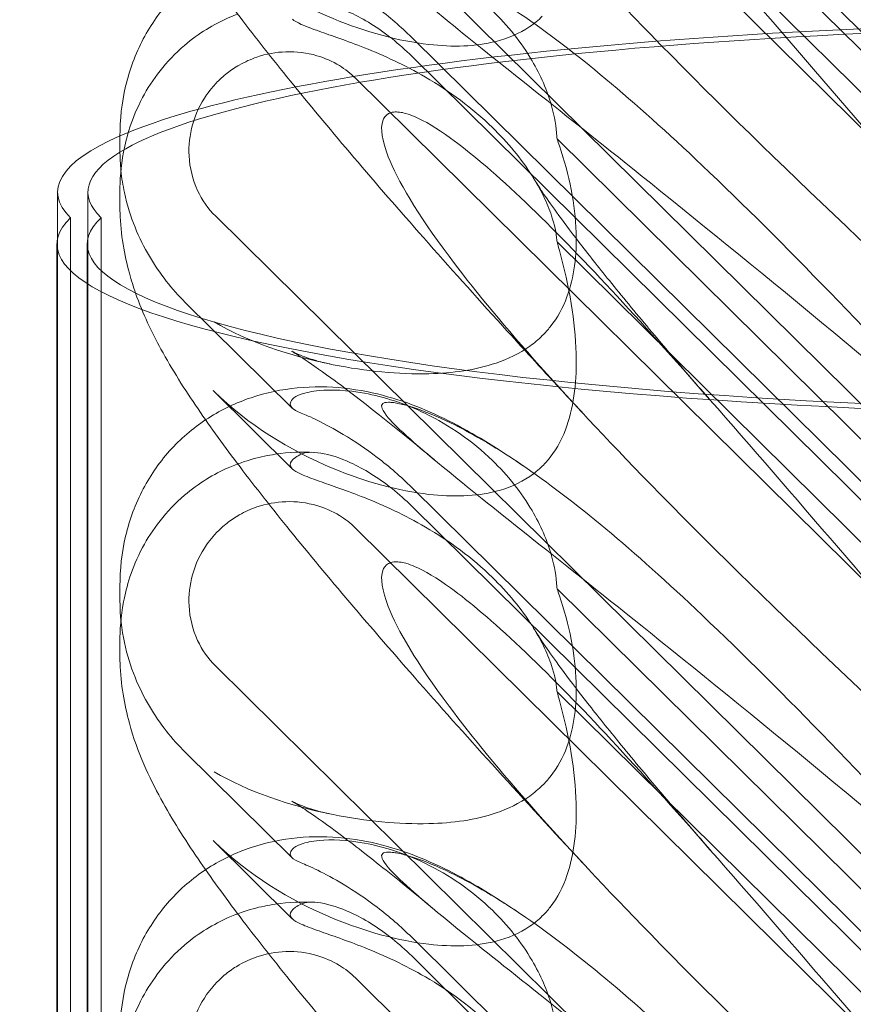
# Model space of a CAD drawing. Units: millimetres. Extents: x -6432 to 3479, y -3914 to 3608.
# Drawn here: x -1657 to -1602, y -568 to -503 of the extents above; entities that cross this region are included whole.
import ezdxf

# ---------------------------------------------------------------- set-up
doc = ezdxf.new("R2010")
doc.units = ezdxf.units.MM

# ---------------------------------------------------------------- blocks, each defined once
blk = doc.blocks.new('A$C8beed461')
at = {"color": 0, "linetype": 'Continuous', "lineweight": 0}
for p, q in [((-13939.609, 4298.668), (-13890.739, 4250.375)), ((-13939.609, 4297.439), (-13890.739, 4249.146)), ((-13943.317, 4295.993), (-13888.868, 4242.186)), ((-13884.257, 4219.433), (-13952.524, 4286.895)), ((-13902.822, 4258.308), (-13930.036, 4285.202)), ((-13939.609, 4269.022), (-13890.739, 4220.728)), ((-13939.609, 4267.793), (-13890.739, 4219.499)), ((-13943.317, 4266.347), (-13888.868, 4212.539)), ((-13958.831, 4262.518), (-13958.831, 4261.59)), ((-13902.822, 4235.446), (-13930.036, 4262.34)), ((-13962.936, 4255.798), (-13962.936, 4258.841)), ((-13960.936, 4160.02), (-13960.936, 4258.841)), ((-13958.831, 4258.853), (-13958.831, 4257.925)), ((-13962.097, 4158.33), (-13962.097, 4257.151)), ((-13960.073, 4253.671), (-13960.073, 4257.15)), ((-13884.257, 4189.787), (-13952.524, 4257.248)), ((-13962.936, 4160.02), (-13962.936, 4255.798)), ((-13962.979, 4156.59), (-13962.979, 4255.411)), ((-13960.979, 4156.59), (-13960.979, 4255.411)), ((-13902.822, 4228.662), (-13930.036, 4255.555)), ((-13960.073, 4158.329), (-13960.073, 4253.671)), ((-13947.477, 4244.608), (-13954.523, 4251.571)), ((-13952.695, 4245.758), (-13947.477, 4240.602)), ((-13939.609, 4239.375), (-13890.739, 4191.082)), ((-13939.609, 4238.146), (-13890.739, 4189.853)), ((-13943.317, 4236.7), (-13888.868, 4182.893)), ((-13958.831, 4232.872), (-13958.831, 4231.944)), ((-13902.822, 4205.8), (-13930.036, 4232.694)), ((-13958.831, 4229.207), (-13958.831, 4228.279)), ((-13884.257, 4160.141), (-13952.524, 4227.602)), ((-13902.822, 4199.015), (-13930.036, 4225.909)), ((-13947.477, 4214.962), (-13954.523, 4221.925)), ((-13952.695, 4216.112), (-13947.477, 4210.955)), ((-13939.609, 4209.729), (-13890.739, 4161.436)), ((-13939.609, 4208.5), (-13890.739, 4160.207)), ((-13943.317, 4207.054), (-13888.868, 4153.247))]:
    blk.add_line(p, q, dxfattribs=at)
at = {"color": 0, "linetype": 'Continuous', "lineweight": 0, "extrusion": (0, 0, -1)}
for centre, major_axis, ratio, start_param, end_param in [((-13889.813, 4258.841), (-73.123, 0), 0.153097, 0.33666, 1.578624), ((-13889.813, 4258.841), (-71.123, 0), 0.153097, 0.243923, 1.578369), ((-13889.813, 4258.841), (-73.123, 0), 0.153097, -0.151617, 0.33666), ((-13889.813, 4258.841), (-71.123, 0), 0.153097, -0.155962, 0.243923), ((-13889.335, 4255.411), (-73.645, 0), 0.153097, -1.579018, 0.15494), ((-13889.335, 4255.411), (-71.645, 0), 0.153097, -1.578341, 0.159254), ((-13944.647, 4256.56), (-8.737, 14.245), 0.784388, -1.879812, -1.874613), ((-13944.647, 4226.913), (-8.737, 14.245), 0.784388, -1.879812, -1.874613)]:
    blk.add_ellipse(centre, major_axis=major_axis, ratio=ratio, start_param=start_param, end_param=end_param, dxfattribs=at)
at = {"color": 0, "linetype": 'Continuous', "lineweight": 0}
for points, knots in [([(-13898.195, 4267.75), (-13907.627, 4275.86), (-13916.486, 4283.14), (-13929.686, 4293.741), (-13934.124, 4297.214), (-13939.275, 4301.431), (-13940.543, 4302.554), (-13941.576, 4303.756), (-13941.685, 4304.054), (-13941.456, 4304.241), (-13941.345, 4304.282), (-13941.043, 4304.283), (-13940.928, 4304.275), (-13940.674, 4304.24), (-13940.552, 4304.218), (-13940.282, 4304.159), (-13940.143, 4304.124), (-13939.804, 4304.03), (-13939.605, 4303.968), (-13938.755, 4303.684), (-13937.966, 4303.365), (-13935.794, 4302.312), (-13934.267, 4301.45), (-13928.852, 4297.78), (-13925.039, 4294.57), (-13915.047, 4285.101), (-13909.231, 4279.01), (-13903.075, 4272.315)], [0, 0, 0, 0, 3.809464, 3.809464, 6.793872, 6.793872, 8.891779, 8.891779, 10.345777, 10.345777, 10.858696, 10.858696, 11.082023, 11.082023, 11.254541, 11.254541, 11.428064, 11.428064, 11.676888, 11.676888, 12.567912, 12.567912, 13.801165, 13.801165, 16.215927, 16.215927, 19.082552, 19.082552, 19.082552, 19.082552]), ([(-13928.381, 4273.959), (-13932.031, 4277.888), (-13934.959, 4281.323), (-13939.275, 4287.101), (-13940.543, 4289.262), (-13941.576, 4291.897), (-13941.685, 4292.695), (-13941.456, 4293.36), (-13941.345, 4293.542), (-13941.043, 4293.704), (-13940.928, 4293.742), (-13940.674, 4293.77), (-13940.552, 4293.769), (-13940.282, 4293.737), (-13940.143, 4293.708), (-13939.804, 4293.614), (-13939.605, 4293.539), (-13938.755, 4293.176), (-13937.966, 4292.703), (-13935.794, 4291.136), (-13934.267, 4289.85), (-13928.852, 4284.726), (-13925.039, 4280.565), (-13915.047, 4269.219), (-13909.231, 4262.369), (-13903.075, 4255.228)], [4.634078, 4.634078, 4.634078, 4.634078, 6.793872, 6.793872, 8.891779, 8.891779, 10.345777, 10.345777, 10.858696, 10.858696, 11.082023, 11.082023, 11.254541, 11.254541, 11.428064, 11.428064, 11.676888, 11.676888, 12.567912, 12.567912, 13.801165, 13.801165, 16.215927, 16.215927, 19.082552, 19.082552, 19.082552, 19.082552]), ([(-13930.326, 4246.415), (-13931.558, 4247.752), (-13932.774, 4249.082), (-13935.739, 4252.354), (-13937.468, 4254.287), (-13940.712, 4257.973), (-13942.238, 4259.735), (-13945.067, 4263.067), (-13946.381, 4264.646), (-13948.791, 4267.62), (-13949.897, 4269.024), (-13951.921, 4271.692), (-13952.843, 4272.96), (-13954.579, 4275.506), (-13955.385, 4276.773), (-13956.908, 4279.571), (-13957.665, 4281.16), (-13958.542, 4284.343), (-13958.782, 4285.7), (-13958.829, 4287.268), (-13958.831, 4287.419), (-13958.831, 4287.572)], [2.985602, 2.985602, 2.985602, 2.985602, 8.700412, 8.700412, 17.185778, 17.185778, 25.238913, 25.238913, 32.876423, 32.876423, 40.184787, 40.184787, 47.372228, 47.372228, 55.007804, 55.007804, 62.973734, 62.973734, 67.799582, 67.799582, 68.313339, 68.313339, 68.313339, 68.313339]), ([(-13931.006, 4270.429), (-13931.261, 4270.177), (-13931.538, 4269.949), (-13932.517, 4269.28), (-13933.272, 4268.969), (-13935.401, 4268.423), (-13936.918, 4268.389), (-13940.459, 4268.793), (-13942.636, 4269.381), (-13947.658, 4271.465), (-13950.411, 4273.166), (-13952.634, 4275.345)], [-3.37925, -3.37925, -3.37925, -3.37925, -3.203286, -3.203286, -2.799338, -2.799338, -2.097182, -2.097182, -1.201263, -1.201263, 0, 0, 0, 0]), ([(-13930.036, 4262.34), (-13930.039, 4262.392), (-13930.042, 4262.445), (-13930.091, 4263.139), (-13930.203, 4263.816), (-13930.68, 4265.529), (-13931.12, 4266.541), (-13932.391, 4268.704), (-13933.293, 4269.827), (-13935.614, 4272.076), (-13937.138, 4273.127), (-13940.064, 4274.553), (-13941.446, 4274.994), (-13943.878, 4275.441), (-13944.9, 4275.478), (-13946.189, 4275.357), (-13946.582, 4275.275), (-13947.157, 4275.071), (-13947.352, 4274.956), (-13947.465, 4274.83)], [0.906726, 0.906726, 0.906726, 0.906726, 0.930119, 0.930119, 1.210558, 1.210558, 1.61174, 1.61174, 2.116237, 2.116237, 2.776149, 2.776149, 3.352719, 3.352719, 3.873466, 3.873466, 4.178759, 4.178759, 4.456226, 4.456226, 4.456226, 4.456226]), ([(-13898.195, 4238.104), (-13907.627, 4246.214), (-13916.486, 4253.494), (-13929.686, 4264.095), (-13934.124, 4267.567), (-13939.275, 4271.785), (-13940.543, 4272.908), (-13941.576, 4274.11), (-13941.685, 4274.407), (-13941.456, 4274.594), (-13941.345, 4274.636), (-13941.043, 4274.637), (-13940.928, 4274.629), (-13940.674, 4274.593), (-13940.552, 4274.571), (-13940.282, 4274.512), (-13940.143, 4274.477), (-13939.804, 4274.384), (-13939.605, 4274.322), (-13938.755, 4274.038), (-13937.966, 4273.719), (-13935.794, 4272.666), (-13934.267, 4271.804), (-13928.852, 4268.133), (-13925.039, 4264.924), (-13915.047, 4255.454), (-13909.231, 4249.363), (-13903.075, 4242.668)], [0, 0, 0, 0, 3.809464, 3.809464, 6.793872, 6.793872, 8.891779, 8.891779, 10.345777, 10.345777, 10.858696, 10.858696, 11.082023, 11.082023, 11.254541, 11.254541, 11.428064, 11.428064, 11.676888, 11.676888, 12.567912, 12.567912, 13.801165, 13.801165, 16.215927, 16.215927, 19.082552, 19.082552, 19.082552, 19.082552]), ([(-13939.609, 4269.022), (-13940.323, 4269.727), (-13941.09, 4270.395), (-13942.627, 4271.569), (-13943.391, 4272.081), (-13944.731, 4272.885), (-13945.311, 4273.195), (-13946.263, 4273.663), (-13946.634, 4273.824), (-13946.882, 4273.921)], [0, 0, 0, 0, 0.299802, 0.299802, 0.582603, 0.582603, 0.821618, 0.821618, 1.043294, 1.043294, 1.043294, 1.043294]), ([(-13898.195, 4244.788), (-13907.627, 4253.29), (-13916.486, 4261.649), (-13925.49, 4270.886), (-13926.988, 4272.459), (-13928.381, 4273.959)], [0, 0, 0, 0, 3.809464, 3.809464, 4.634078, 4.634078, 4.634078, 4.634078]), ([(-13958.831, 4262.518), (-13958.831, 4263.6), (-13958.713, 4264.722), (-13958.202, 4266.888), (-13957.813, 4267.948), (-13956.788, 4269.887), (-13956.156, 4270.786), (-13954.757, 4272.296), (-13954.001, 4272.937), (-13953.189, 4273.476)], [0, 0, 0, 0, 3.651169, 3.651169, 7.209515, 7.209515, 10.636992, 10.636992, 13.732078, 13.732078, 13.732078, 13.732078]), ([(-13946.882, 4271.217), (-13946.744, 4271.281), (-13946.569, 4271.32), (-13946.137, 4271.347), (-13945.88, 4271.33), (-13945.016, 4271.19), (-13944.338, 4270.973), (-13942.776, 4270.259), (-13941.835, 4269.691), (-13940.445, 4268.579), (-13940.018, 4268.197), (-13939.609, 4267.793)], [0, 0, 0, 0, 0.140887, 0.140887, 0.290425, 0.290425, 0.598264, 0.598264, 0.97329, 0.97329, 1.147118, 1.147118, 1.147118, 1.147118]), ([(-13958.831, 4258.853), (-13958.831, 4259.626), (-13958.78, 4260.47), (-13958.397, 4262.488), (-13958.086, 4263.662), (-13956.737, 4266.199), (-13955.787, 4267.482), (-13953.647, 4269.308), (-13952.626, 4269.909), (-13951.48, 4270.412), (-13951.274, 4270.496), (-13951.071, 4270.572)], [0.611865, 0.611865, 0.611865, 0.611865, 0.6953476, 0.6953476, 0.7788303, 0.7788303, 0.8453363, 0.8453363, 0.8971812, 0.8971812, 0.9088785, 0.9088785, 0.9088785, 0.9088785]), ([(-13930.036, 4255.555), (-13930.039, 4255.594), (-13930.042, 4255.633), (-13930.091, 4256.15), (-13930.203, 4256.691), (-13930.68, 4258.129), (-13931.12, 4259.033), (-13932.391, 4261.031), (-13933.293, 4262.118), (-13935.614, 4264.374), (-13937.138, 4265.497), (-13940.064, 4267.206), (-13941.446, 4267.84), (-13943.878, 4268.808), (-13944.9, 4269.151), (-13946.189, 4269.609), (-13946.582, 4269.756), (-13947.157, 4270.016), (-13947.352, 4270.13), (-13947.465, 4270.237)], [0.906726, 0.906726, 0.906726, 0.906726, 0.930119, 0.930119, 1.210558, 1.210558, 1.61174, 1.61174, 2.116237, 2.116237, 2.776149, 2.776149, 3.352719, 3.352719, 3.873466, 3.873466, 4.178759, 4.178759, 4.456226, 4.456226, 4.456226, 4.456226]), ([(-13952.524, 4257.248), (-13953.019, 4257.737), (-13953.419, 4258.313), (-13954.044, 4259.658), (-13954.234, 4260.432), (-13954.313, 4261.91), (-13954.236, 4262.604), (-13953.853, 4263.977), (-13953.538, 4264.645), (-13952.988, 4265.435), (-13952.848, 4265.615), (-13952.607, 4265.894), (-13952.513, 4265.997), (-13952.326, 4266.187), (-13952.234, 4266.275), (-13952.019, 4266.47), (-13951.893, 4266.576), (-13951.512, 4266.874), (-13951.246, 4267.052), (-13950.6, 4267.421), (-13950.212, 4267.597), (-13949.193, 4267.943), (-13948.548, 4268.061), (-13947.208, 4268.106), (-13946.518, 4268.021), (-13945.337, 4267.675), (-13944.838, 4267.455), (-13943.992, 4266.939), (-13943.636, 4266.662), (-13943.317, 4266.347)], [0, 0, 0, 0, 0.209992, 0.209992, 0.448716, 0.448716, 0.658449, 0.658449, 0.879962, 0.879962, 0.948673, 0.948673, 0.990779, 0.990779, 1.028949, 1.028949, 1.078262, 1.078262, 1.174248, 1.174248, 1.301625, 1.301625, 1.496582, 1.496582, 1.702933, 1.702933, 1.865579, 1.865579, 2.000792, 2.000792, 2.000792, 2.000792]), ([(-13898.195, 4215.141), (-13907.627, 4223.643), (-13916.486, 4232.003), (-13929.686, 4245.545), (-13934.124, 4250.558), (-13939.275, 4257.454), (-13940.543, 4259.616), (-13941.576, 4262.251), (-13941.685, 4263.049), (-13941.456, 4263.714), (-13941.345, 4263.896), (-13941.043, 4264.057), (-13940.928, 4264.095), (-13940.674, 4264.124), (-13940.552, 4264.122), (-13940.282, 4264.091), (-13940.143, 4264.061), (-13939.804, 4263.967), (-13939.605, 4263.893), (-13938.755, 4263.529), (-13937.966, 4263.057), (-13935.794, 4261.49), (-13934.267, 4260.204), (-13928.852, 4255.079), (-13925.039, 4250.919), (-13915.047, 4239.572), (-13909.231, 4232.723), (-13903.075, 4225.581)], [0, 0, 0, 0, 3.809464, 3.809464, 6.793872, 6.793872, 8.891779, 8.891779, 10.345777, 10.345777, 10.858696, 10.858696, 11.082023, 11.082023, 11.254541, 11.254541, 11.428064, 11.428064, 11.676888, 11.676888, 12.567912, 12.567912, 13.801165, 13.801165, 16.215927, 16.215927, 19.082552, 19.082552, 19.082552, 19.082552]), ([(-13930.036, 4262.34), (-13929.981, 4262.189), (-13929.927, 4262.037), (-13929.226, 4259.983), (-13928.84, 4258.009), (-13928.731, 4254.699), (-13928.895, 4253.233), (-13929.643, 4251.236), (-13929.999, 4250.57), (-13930.647, 4249.758), (-13930.821, 4249.565), (-13931.006, 4249.382)], [-5.568653, -5.568653, -5.568653, -5.568653, -5.49759, -5.49759, -4.610046, -4.610046, -3.887731, -3.887731, -3.506744, -3.506744, -3.37925, -3.37925, -3.37925, -3.37925]), ([(-13954.523, 4251.571), (-13954.959, 4252.003), (-13955.378, 4252.469), (-13956.172, 4253.478), (-13956.547, 4254.02), (-13957.24, 4255.198), (-13957.559, 4255.832), (-13958.116, 4257.215), (-13958.358, 4257.972), (-13958.634, 4259.267), (-13958.713, 4259.749), (-13958.765, 4260.26)], [0.1041611, 0.1041611, 0.1041611, 0.1041611, 0.2055172, 0.2055172, 0.3068733, 0.3068733, 0.4082295, 0.4082295, 0.5095856, 0.5095856, 0.5651233, 0.5651233, 0.5651233, 0.5651233]), ([(-13931.485, 4259.597), (-13931.388, 4259.437), (-13931.218, 4259.167), (-13930.749, 4258.466), (-13930.437, 4258.019), (-13929.655, 4256.939), (-13929.164, 4256.282), (-13928.006, 4254.778), (-13927.321, 4253.912), (-13925.769, 4251.991), (-13924.887, 4250.921), (-13922.935, 4248.598), (-13921.853, 4247.332), (-13920.315, 4245.558), (-13919.895, 4245.077), (-13919.47, 4244.591)], [0, 0, 0, 0, 3.470261, 3.470261, 7.234032, 7.234032, 11.623754, 11.623754, 16.594102, 16.594102, 22.121517, 22.121517, 28.1895, 28.1895, 30.421523, 30.421523, 30.421523, 30.421523]), ([(-13957.801, 4252.18), (-13957.947, 4252.599), (-13958.085, 4253.037), (-13958.542, 4254.696), (-13958.782, 4256.053), (-13958.829, 4257.621), (-13958.831, 4257.773), (-13958.831, 4257.925)], [61.13044, 61.13044, 61.13044, 61.13044, 62.973734, 62.973734, 67.799582, 67.799582, 68.313339, 68.313339, 68.313339, 68.313339]), ([(-13930.036, 4255.555), (-13929.981, 4255.367), (-13929.927, 4255.178), (-13929.226, 4252.634), (-13928.84, 4250.296), (-13928.731, 4246.494), (-13928.895, 4244.858), (-13929.643, 4242.699), (-13929.999, 4241.994), (-13930.647, 4241.161), (-13930.821, 4240.965), (-13931.006, 4240.783)], [-5.568653, -5.568653, -5.568653, -5.568653, -5.49759, -5.49759, -4.610046, -4.610046, -3.887731, -3.887731, -3.506744, -3.506744, -3.37925, -3.37925, -3.37925, -3.37925]), ([(-13928.381, 4214.666), (-13930.282, 4216.713), (-13932.15, 4218.747), (-13935.739, 4222.708), (-13937.468, 4224.641), (-13940.712, 4228.326), (-13942.238, 4230.089), (-13945.067, 4233.42), (-13946.381, 4235), (-13948.791, 4237.974), (-13949.897, 4239.378), (-13951.921, 4242.046), (-13952.843, 4243.313), (-13954.579, 4245.859), (-13955.385, 4247.127), (-13956.728, 4249.594), (-13957.314, 4250.786), (-13957.801, 4252.18)], [0, 0, 0, 0, 8.700412, 8.700412, 17.185778, 17.185778, 25.238913, 25.238913, 32.876423, 32.876423, 40.184787, 40.184787, 47.372228, 47.372228, 55.007804, 55.007804, 61.13044, 61.13044, 61.13044, 61.13044]), ([(-13931.006, 4249.382), (-13931.261, 4249.13), (-13931.538, 4248.898), (-13932.517, 4248.196), (-13933.272, 4247.836), (-13935.401, 4247.112), (-13936.918, 4246.906), (-13940.459, 4246.816), (-13942.636, 4247.034), (-13947.658, 4248.042), (-13950.411, 4248.977), (-13952.634, 4250.291)], [-3.37925, -3.37925, -3.37925, -3.37925, -3.203286, -3.203286, -2.799338, -2.799338, -2.097182, -2.097182, -1.201263, -1.201263, 0, 0, 0, 0]), ([(-13938.106, 4241.188), (-13939.377, 4242.248), (-13940.593, 4243.24), (-13942.791, 4244.984), (-13943.787, 4245.751), (-13945.431, 4246.967), (-13946.113, 4247.447), (-13947.065, 4248.082), (-13947.39, 4248.277), (-13947.502, 4248.34), (-13947.511, 4248.345), (-13947.511, 4248.345), (-13947.407, 4248.287), (-13946.901, 4248.067), (-13946.481, 4247.9), (-13945.644, 4247.657), (-13945.339, 4247.58), (-13945.008, 4247.511)], [0, 0, 0, 0, 6.829616, 6.829616, 13.307721, 13.307721, 19.028201, 19.028201, 23.867371, 23.867371, 24.76727, 24.76727, 27.726315, 27.726315, 30.708567, 30.708567, 32.134519, 32.134519, 32.134519, 32.134519]), ([(-13958.831, 4232.872), (-13958.831, 4233.954), (-13958.713, 4235.075), (-13958.202, 4237.241), (-13957.813, 4238.301), (-13956.788, 4240.241), (-13956.156, 4241.139), (-13954.706, 4242.704), (-13953.886, 4243.388), (-13952.123, 4244.512), (-13951.169, 4244.962), (-13949.196, 4245.625), (-13948.163, 4245.837), (-13946.094, 4246.038), (-13945.048, 4246.021), (-13943.042, 4245.807), (-13942.076, 4245.606), (-13940.286, 4245.101), (-13939.459, 4244.796), (-13937.851, 4244.113), (-13937.082, 4243.729), (-13935.363, 4242.796), (-13934.438, 4242.233), (-13933.099, 4241.363), (-13932.686, 4241.088), (-13932.271, 4240.804)], [0, 0, 0, 0, 3.651169, 3.651169, 7.209515, 7.209515, 10.636992, 10.636992, 13.967698, 13.967698, 17.282557, 17.282557, 20.663367, 20.663367, 24.161791, 24.161791, 27.764959, 27.764959, 31.484312, 31.484312, 35.674386, 35.674386, 41.326658, 41.326658, 43.844517, 43.844517, 43.844517, 43.844517]), ([(-13931.006, 4240.783), (-13931.261, 4240.53), (-13931.538, 4240.303), (-13932.517, 4239.634), (-13933.272, 4239.323), (-13935.401, 4238.777), (-13936.918, 4238.742), (-13940.459, 4239.147), (-13942.636, 4239.734), (-13947.658, 4241.819), (-13950.411, 4243.52), (-13952.634, 4245.698)], [-3.37925, -3.37925, -3.37925, -3.37925, -3.203286, -3.203286, -2.799338, -2.799338, -2.097182, -2.097182, -1.201263, -1.201263, 0, 0, 0, 0]), ([(-13930.036, 4232.694), (-13930.039, 4232.746), (-13930.042, 4232.799), (-13930.091, 4233.493), (-13930.203, 4234.17), (-13930.68, 4235.883), (-13931.12, 4236.895), (-13932.391, 4239.057), (-13933.293, 4240.181), (-13935.614, 4242.43), (-13937.138, 4243.481), (-13940.064, 4244.907), (-13941.446, 4245.348), (-13943.878, 4245.794), (-13944.9, 4245.832), (-13946.189, 4245.711), (-13946.582, 4245.628), (-13947.157, 4245.425), (-13947.352, 4245.31), (-13947.465, 4245.184)], [0.906726, 0.906726, 0.906726, 0.906726, 0.930119, 0.930119, 1.210558, 1.210558, 1.61174, 1.61174, 2.116237, 2.116237, 2.776149, 2.776149, 3.352719, 3.352719, 3.873466, 3.873466, 4.178759, 4.178759, 4.456226, 4.456226, 4.456226, 4.456226]), ([(-13947.465, 4245.184), (-13947.561, 4245.078), (-13947.607, 4244.975), (-13947.607, 4244.728), (-13947.495, 4244.586), (-13947.159, 4244.392), (-13947.032, 4244.333), (-13946.882, 4244.275)], [1.549696, 1.549696, 1.549696, 1.549696, 1.7391499, 1.7391499, 2.0331339, 2.0331339, 2.1629434, 2.1629434, 2.1629434, 2.1629434]), ([(-13898.195, 4208.458), (-13907.627, 4216.568), (-13916.486, 4223.848), (-13929.686, 4234.448), (-13934.124, 4237.921), (-13939.275, 4242.139), (-13940.543, 4243.261), (-13941.576, 4244.463), (-13941.685, 4244.761), (-13941.456, 4244.948), (-13941.345, 4244.99), (-13941.043, 4244.99), (-13940.928, 4244.983), (-13940.674, 4244.947), (-13940.552, 4244.925), (-13940.282, 4244.866), (-13940.143, 4244.831), (-13939.804, 4244.738), (-13939.605, 4244.675), (-13938.755, 4244.391), (-13937.966, 4244.072), (-13935.794, 4243.019), (-13934.267, 4242.157), (-13928.852, 4238.487), (-13925.039, 4235.278), (-13915.047, 4225.808), (-13909.231, 4219.717), (-13903.075, 4213.022)], [0, 0, 0, 0, 3.809464, 3.809464, 6.793872, 6.793872, 8.891779, 8.891779, 10.345777, 10.345777, 10.858696, 10.858696, 11.082023, 11.082023, 11.254541, 11.254541, 11.428064, 11.428064, 11.676888, 11.676888, 12.567912, 12.567912, 13.801165, 13.801165, 16.215927, 16.215927, 19.082552, 19.082552, 19.082552, 19.082552]), ([(-13939.609, 4239.375), (-13940.323, 4240.081), (-13941.09, 4240.748), (-13942.627, 4241.923), (-13943.391, 4242.435), (-13944.731, 4243.238), (-13945.311, 4243.549), (-13946.263, 4244.017), (-13946.634, 4244.178), (-13946.882, 4244.275)], [0, 0, 0, 0, 0.299802, 0.299802, 0.582603, 0.582603, 0.821618, 0.821618, 1.043294, 1.043294, 1.043294, 1.043294]), ([(-13958.831, 4229.207), (-13958.831, 4229.979), (-13958.78, 4230.824), (-13958.397, 4232.842), (-13958.086, 4234.016), (-13956.737, 4236.553), (-13955.787, 4237.836), (-13953.647, 4239.661), (-13952.626, 4240.262), (-13950.543, 4241.177), (-13949.513, 4241.424), (-13947.649, 4241.706), (-13946.81, 4241.724), (-13946.056, 4241.688)], [0.611865, 0.611865, 0.611865, 0.611865, 0.6953476, 0.6953476, 0.7788303, 0.7788303, 0.8453363, 0.8453363, 0.8971812, 0.8971812, 0.9608426, 0.9608426, 1.0292784, 1.0292784, 1.0292784, 1.0292784]), ([(-13947.465, 4240.591), (-13947.561, 4240.681), (-13947.607, 4240.775), (-13947.607, 4241.021), (-13947.495, 4241.187), (-13947.159, 4241.427), (-13947.032, 4241.5), (-13946.882, 4241.57)], [1.549696, 1.549696, 1.549696, 1.549696, 1.7391499, 1.7391499, 2.0331339, 2.0331339, 2.1629434, 2.1629434, 2.1629434, 2.1629434]), ([(-13946.882, 4241.57), (-13946.744, 4241.635), (-13946.569, 4241.674), (-13946.137, 4241.7), (-13945.88, 4241.684), (-13945.016, 4241.544), (-13944.338, 4241.326), (-13942.776, 4240.612), (-13941.835, 4240.045), (-13940.445, 4238.933), (-13940.018, 4238.551), (-13939.609, 4238.146)], [0, 0, 0, 0, 0.140887, 0.140887, 0.290425, 0.290425, 0.598264, 0.598264, 0.97329, 0.97329, 1.147118, 1.147118, 1.147118, 1.147118]), ([(-13930.036, 4225.909), (-13930.039, 4225.948), (-13930.042, 4225.987), (-13930.091, 4226.504), (-13930.203, 4227.045), (-13930.68, 4228.483), (-13931.12, 4229.386), (-13932.391, 4231.385), (-13933.293, 4232.472), (-13935.614, 4234.728), (-13937.138, 4235.851), (-13940.064, 4237.56), (-13941.446, 4238.193), (-13943.878, 4239.162), (-13944.9, 4239.504), (-13946.189, 4239.962), (-13946.582, 4240.11), (-13947.157, 4240.37), (-13947.352, 4240.483), (-13947.465, 4240.591)], [0.906726, 0.906726, 0.906726, 0.906726, 0.930119, 0.930119, 1.210558, 1.210558, 1.61174, 1.61174, 2.116237, 2.116237, 2.776149, 2.776149, 3.352719, 3.352719, 3.873466, 3.873466, 4.178759, 4.178759, 4.456226, 4.456226, 4.456226, 4.456226]), ([(-13952.524, 4227.602), (-13953.019, 4228.091), (-13953.419, 4228.667), (-13954.044, 4230.011), (-13954.234, 4230.785), (-13954.313, 4232.264), (-13954.236, 4232.957), (-13953.853, 4234.331), (-13953.538, 4234.999), (-13952.988, 4235.789), (-13952.848, 4235.969), (-13952.607, 4236.247), (-13952.513, 4236.35), (-13952.326, 4236.541), (-13952.234, 4236.629), (-13952.019, 4236.824), (-13951.893, 4236.93), (-13951.512, 4237.228), (-13951.246, 4237.406), (-13950.6, 4237.775), (-13950.212, 4237.95), (-13949.193, 4238.297), (-13948.548, 4238.415), (-13947.208, 4238.46), (-13946.518, 4238.375), (-13945.337, 4238.028), (-13944.838, 4237.809), (-13943.992, 4237.292), (-13943.636, 4237.016), (-13943.317, 4236.7)], [0, 0, 0, 0, 0.209992, 0.209992, 0.448716, 0.448716, 0.658449, 0.658449, 0.879962, 0.879962, 0.948673, 0.948673, 0.990779, 0.990779, 1.028949, 1.028949, 1.078262, 1.078262, 1.174248, 1.174248, 1.301625, 1.301625, 1.496582, 1.496582, 1.702933, 1.702933, 1.865579, 1.865579, 2.000792, 2.000792, 2.000792, 2.000792]), ([(-13898.195, 4185.495), (-13907.627, 4193.997), (-13916.486, 4202.357), (-13929.686, 4215.899), (-13934.124, 4220.911), (-13939.275, 4227.808), (-13940.543, 4229.97), (-13941.576, 4232.605), (-13941.685, 4233.402), (-13941.456, 4234.068), (-13941.345, 4234.249), (-13941.043, 4234.411), (-13940.928, 4234.449), (-13940.674, 4234.477), (-13940.552, 4234.476), (-13940.282, 4234.445), (-13940.143, 4234.415), (-13939.804, 4234.321), (-13939.605, 4234.246), (-13938.755, 4233.883), (-13937.966, 4233.41), (-13935.794, 4231.844), (-13934.267, 4230.557), (-13928.852, 4225.433), (-13925.039, 4221.273), (-13915.047, 4209.926), (-13909.231, 4203.076), (-13903.075, 4195.935)], [0, 0, 0, 0, 3.809464, 3.809464, 6.793872, 6.793872, 8.891779, 8.891779, 10.345777, 10.345777, 10.858696, 10.858696, 11.082023, 11.082023, 11.254541, 11.254541, 11.428064, 11.428064, 11.676888, 11.676888, 12.567912, 12.567912, 13.801165, 13.801165, 16.215927, 16.215927, 19.082552, 19.082552, 19.082552, 19.082552]), ([(-13930.036, 4232.694), (-13929.981, 4232.543), (-13929.927, 4232.391), (-13929.226, 4230.337), (-13928.84, 4228.363), (-13928.731, 4225.052), (-13928.895, 4223.587), (-13929.643, 4221.59), (-13929.999, 4220.924), (-13930.647, 4220.112), (-13930.821, 4219.919), (-13931.006, 4219.736)], [-5.568653, -5.568653, -5.568653, -5.568653, -5.49759, -5.49759, -4.610046, -4.610046, -3.887731, -3.887731, -3.506744, -3.506744, -3.37925, -3.37925, -3.37925, -3.37925]), ([(-13954.523, 4221.925), (-13954.959, 4222.357), (-13955.378, 4222.822), (-13956.172, 4223.831), (-13956.547, 4224.374), (-13957.24, 4225.551), (-13957.559, 4226.185), (-13958.116, 4227.569), (-13958.358, 4228.325), (-13958.714, 4229.999), (-13958.831, 4230.914), (-13958.831, 4231.944)], [0.1041611, 0.1041611, 0.1041611, 0.1041611, 0.2055172, 0.2055172, 0.3068733, 0.3068733, 0.4082295, 0.4082295, 0.5095856, 0.5095856, 0.6109417, 0.6109417, 0.6109417, 0.6109417]), ([(-13931.485, 4229.951), (-13931.388, 4229.79), (-13931.218, 4229.52), (-13930.749, 4228.819), (-13930.437, 4228.373), (-13929.655, 4227.293), (-13929.164, 4226.636), (-13928.006, 4225.131), (-13927.321, 4224.266), (-13925.769, 4222.345), (-13924.887, 4221.275), (-13922.935, 4218.951), (-13921.853, 4217.686), (-13920.315, 4215.912), (-13919.895, 4215.43), (-13919.47, 4214.945)], [0, 0, 0, 0, 3.470261, 3.470261, 7.234032, 7.234032, 11.623754, 11.623754, 16.594102, 16.594102, 22.121517, 22.121517, 28.1895, 28.1895, 30.421523, 30.421523, 30.421523, 30.421523]), ([(-13928.381, 4185.02), (-13930.282, 4187.067), (-13932.15, 4189.101), (-13935.739, 4193.062), (-13937.468, 4194.994), (-13940.712, 4198.68), (-13942.238, 4200.442), (-13945.067, 4203.774), (-13946.381, 4205.353), (-13948.791, 4208.328), (-13949.897, 4209.731), (-13951.921, 4212.399), (-13952.843, 4213.667), (-13954.579, 4216.213), (-13955.385, 4217.48), (-13956.908, 4220.278), (-13957.665, 4221.867), (-13958.542, 4225.05), (-13958.782, 4226.407), (-13958.829, 4227.975), (-13958.831, 4228.127), (-13958.831, 4228.279)], [0, 0, 0, 0, 8.700412, 8.700412, 17.185778, 17.185778, 25.238913, 25.238913, 32.876423, 32.876423, 40.184787, 40.184787, 47.372228, 47.372228, 55.007804, 55.007804, 62.973734, 62.973734, 67.799582, 67.799582, 68.313339, 68.313339, 68.313339, 68.313339]), ([(-13930.036, 4225.909), (-13929.981, 4225.721), (-13929.927, 4225.532), (-13929.226, 4222.988), (-13928.84, 4220.65), (-13928.731, 4216.848), (-13928.895, 4215.211), (-13929.643, 4213.053), (-13929.999, 4212.348), (-13930.647, 4211.515), (-13930.821, 4211.319), (-13931.006, 4211.136)], [-5.568653, -5.568653, -5.568653, -5.568653, -5.49759, -5.49759, -4.610046, -4.610046, -3.887731, -3.887731, -3.506744, -3.506744, -3.37925, -3.37925, -3.37925, -3.37925]), ([(-13931.006, 4219.736), (-13931.261, 4219.484), (-13931.538, 4219.251), (-13932.517, 4218.549), (-13933.272, 4218.19), (-13935.401, 4217.465), (-13936.918, 4217.259), (-13940.459, 4217.17), (-13942.636, 4217.387), (-13947.658, 4218.396), (-13950.411, 4219.33), (-13952.634, 4220.645)], [-3.37925, -3.37925, -3.37925, -3.37925, -3.203286, -3.203286, -2.799338, -2.799338, -2.097182, -2.097182, -1.201263, -1.201263, 0, 0, 0, 0]), ([(-13938.106, 4211.541), (-13939.377, 4212.601), (-13940.593, 4213.593), (-13942.791, 4215.338), (-13943.787, 4216.104), (-13945.431, 4217.321), (-13946.113, 4217.801), (-13947.065, 4218.435), (-13947.39, 4218.63), (-13947.502, 4218.694), (-13947.511, 4218.699), (-13947.511, 4218.699), (-13947.407, 4218.641), (-13946.901, 4218.42), (-13946.481, 4218.253), (-13945.644, 4218.011), (-13945.339, 4217.933), (-13945.008, 4217.864)], [0, 0, 0, 0, 6.829616, 6.829616, 13.307721, 13.307721, 19.028201, 19.028201, 23.867371, 23.867371, 24.76727, 24.76727, 27.726315, 27.726315, 30.708567, 30.708567, 32.134519, 32.134519, 32.134519, 32.134519]), ([(-13958.831, 4203.225), (-13958.831, 4204.307), (-13958.713, 4205.429), (-13958.202, 4207.595), (-13957.813, 4208.655), (-13956.788, 4210.595), (-13956.156, 4211.493), (-13954.706, 4213.058), (-13953.886, 4213.742), (-13952.123, 4214.866), (-13951.169, 4215.316), (-13949.196, 4215.978), (-13948.163, 4216.19), (-13946.094, 4216.392), (-13945.048, 4216.375), (-13943.042, 4216.161), (-13942.076, 4215.959), (-13940.286, 4215.455), (-13939.459, 4215.149), (-13937.851, 4214.466), (-13937.082, 4214.082), (-13935.363, 4213.15), (-13934.438, 4212.586), (-13933.099, 4211.717), (-13932.686, 4211.441), (-13932.271, 4211.158)], [0, 0, 0, 0, 3.651169, 3.651169, 7.209515, 7.209515, 10.636992, 10.636992, 13.967698, 13.967698, 17.282557, 17.282557, 20.663367, 20.663367, 24.161791, 24.161791, 27.764959, 27.764959, 31.484312, 31.484312, 35.674386, 35.674386, 41.326658, 41.326658, 43.844517, 43.844517, 43.844517, 43.844517]), ([(-13930.036, 4203.047), (-13930.039, 4203.1), (-13930.042, 4203.153), (-13930.091, 4203.846), (-13930.203, 4204.524), (-13930.68, 4206.236), (-13931.12, 4207.248), (-13932.391, 4209.411), (-13933.293, 4210.534), (-13935.614, 4212.783), (-13937.138, 4213.835), (-13940.064, 4215.261), (-13941.446, 4215.702), (-13943.878, 4216.148), (-13944.9, 4216.186), (-13946.189, 4216.065), (-13946.582, 4215.982), (-13947.157, 4215.779), (-13947.352, 4215.663), (-13947.465, 4215.537)], [0.906726, 0.906726, 0.906726, 0.906726, 0.930119, 0.930119, 1.210558, 1.210558, 1.61174, 1.61174, 2.116237, 2.116237, 2.776149, 2.776149, 3.352719, 3.352719, 3.873466, 3.873466, 4.178759, 4.178759, 4.456226, 4.456226, 4.456226, 4.456226]), ([(-13931.006, 4211.136), (-13931.261, 4210.884), (-13931.538, 4210.657), (-13932.517, 4209.988), (-13933.272, 4209.676), (-13935.401, 4209.13), (-13936.918, 4209.096), (-13940.459, 4209.501), (-13942.636, 4210.088), (-13947.658, 4212.172), (-13950.411, 4213.873), (-13952.634, 4216.052)], [-3.37925, -3.37925, -3.37925, -3.37925, -3.203286, -3.203286, -2.799338, -2.799338, -2.097182, -2.097182, -1.201263, -1.201263, 0, 0, 0, 0]), ([(-13947.465, 4215.537), (-13947.561, 4215.431), (-13947.607, 4215.329), (-13947.607, 4215.082), (-13947.495, 4214.94), (-13947.159, 4214.745), (-13947.032, 4214.687), (-13946.882, 4214.628)], [1.549696, 1.549696, 1.549696, 1.549696, 1.7391499, 1.7391499, 2.0331339, 2.0331339, 2.1629434, 2.1629434, 2.1629434, 2.1629434]), ([(-13898.195, 4178.811), (-13907.627, 4186.921), (-13916.486, 4194.201), (-13929.686, 4204.802), (-13934.124, 4208.275), (-13939.275, 4212.492), (-13940.543, 4213.615), (-13941.576, 4214.817), (-13941.685, 4215.115), (-13941.456, 4215.302), (-13941.345, 4215.343), (-13941.043, 4215.344), (-13940.928, 4215.336), (-13940.674, 4215.301), (-13940.552, 4215.279), (-13940.282, 4215.22), (-13940.143, 4215.185), (-13939.804, 4215.091), (-13939.605, 4215.029), (-13938.755, 4214.745), (-13937.966, 4214.426), (-13935.794, 4213.373), (-13934.267, 4212.511), (-13928.852, 4208.841), (-13925.039, 4205.631), (-13915.047, 4196.162), (-13909.231, 4190.071), (-13903.075, 4183.376)], [0, 0, 0, 0, 3.809464, 3.809464, 6.793872, 6.793872, 8.891779, 8.891779, 10.345777, 10.345777, 10.858696, 10.858696, 11.082023, 11.082023, 11.254541, 11.254541, 11.428064, 11.428064, 11.676888, 11.676888, 12.567912, 12.567912, 13.801165, 13.801165, 16.215927, 16.215927, 19.082552, 19.082552, 19.082552, 19.082552]), ([(-13939.609, 4209.729), (-13940.323, 4210.435), (-13941.09, 4211.102), (-13942.627, 4212.277), (-13943.391, 4212.789), (-13944.731, 4213.592), (-13945.311, 4213.902), (-13946.263, 4214.37), (-13946.634, 4214.532), (-13946.882, 4214.628)], [0, 0, 0, 0, 0.299802, 0.299802, 0.582603, 0.582603, 0.821618, 0.821618, 1.043294, 1.043294, 1.043294, 1.043294]), ([(-13958.831, 4199.56), (-13958.831, 4200.333), (-13958.78, 4201.178), (-13958.397, 4203.195), (-13958.086, 4204.369), (-13956.737, 4206.906), (-13955.787, 4208.189), (-13953.647, 4210.015), (-13952.626, 4210.616), (-13950.543, 4211.53), (-13949.513, 4211.778), (-13947.649, 4212.059), (-13946.81, 4212.078), (-13946.056, 4212.041)], [0.611865, 0.611865, 0.611865, 0.611865, 0.6953476, 0.6953476, 0.7788303, 0.7788303, 0.8453363, 0.8453363, 0.8971812, 0.8971812, 0.9608426, 0.9608426, 1.0292784, 1.0292784, 1.0292784, 1.0292784]), ([(-13947.465, 4210.944), (-13947.561, 4211.034), (-13947.607, 4211.128), (-13947.607, 4211.375), (-13947.495, 4211.541), (-13947.159, 4211.78), (-13947.032, 4211.854), (-13946.882, 4211.924)], [1.549696, 1.549696, 1.549696, 1.549696, 1.7391499, 1.7391499, 2.0331339, 2.0331339, 2.1629434, 2.1629434, 2.1629434, 2.1629434]), ([(-13946.882, 4211.924), (-13946.744, 4211.989), (-13946.569, 4212.028), (-13946.137, 4212.054), (-13945.88, 4212.038), (-13945.016, 4211.897), (-13944.338, 4211.68), (-13942.776, 4210.966), (-13941.835, 4210.399), (-13940.445, 4209.286), (-13940.018, 4208.905), (-13939.609, 4208.5)], [0, 0, 0, 0, 0.140887, 0.140887, 0.290425, 0.290425, 0.598264, 0.598264, 0.97329, 0.97329, 1.147118, 1.147118, 1.147118, 1.147118]), ([(-13930.036, 4196.263), (-13930.039, 4196.301), (-13930.042, 4196.34), (-13930.091, 4196.857), (-13930.203, 4197.399), (-13930.68, 4198.836), (-13931.12, 4199.74), (-13932.391, 4201.738), (-13933.293, 4202.826), (-13935.614, 4205.082), (-13937.138, 4206.205), (-13940.064, 4207.913), (-13941.446, 4208.547), (-13943.878, 4209.515), (-13944.9, 4209.858), (-13946.189, 4210.316), (-13946.582, 4210.463), (-13947.157, 4210.723), (-13947.352, 4210.837), (-13947.465, 4210.944)], [0.906726, 0.906726, 0.906726, 0.906726, 0.930119, 0.930119, 1.210558, 1.210558, 1.61174, 1.61174, 2.116237, 2.116237, 2.776149, 2.776149, 3.352719, 3.352719, 3.873466, 3.873466, 4.178759, 4.178759, 4.456226, 4.456226, 4.456226, 4.456226]), ([(-13952.524, 4197.956), (-13953.019, 4198.445), (-13953.419, 4199.021), (-13954.044, 4200.365), (-13954.234, 4201.139), (-13954.313, 4202.618), (-13954.236, 4203.311), (-13953.853, 4204.684), (-13953.538, 4205.353), (-13952.988, 4206.142), (-13952.848, 4206.323), (-13952.607, 4206.601), (-13952.513, 4206.704), (-13952.326, 4206.894), (-13952.234, 4206.982), (-13952.019, 4207.178), (-13951.893, 4207.284), (-13951.512, 4207.581), (-13951.246, 4207.76), (-13950.6, 4208.129), (-13950.212, 4208.304), (-13949.193, 4208.65), (-13948.548, 4208.769), (-13947.208, 4208.814), (-13946.518, 4208.728), (-13945.337, 4208.382), (-13944.838, 4208.163), (-13943.992, 4207.646), (-13943.636, 4207.369), (-13943.317, 4207.054)], [0, 0, 0, 0, 0.209992, 0.209992, 0.448716, 0.448716, 0.658449, 0.658449, 0.879962, 0.879962, 0.948673, 0.948673, 0.990779, 0.990779, 1.028949, 1.028949, 1.078262, 1.078262, 1.174248, 1.174248, 1.301625, 1.301625, 1.496582, 1.496582, 1.702933, 1.702933, 1.865579, 1.865579, 2.000792, 2.000792, 2.000792, 2.000792])]:
    blk.add_open_spline(points, degree=3, knots=knots, dxfattribs=at)
for points in [[(-13958.765, 4260.26), (-13958.807, 4260.683), (-13958.831, 4261.125), (-13958.831, 4261.59)], [(-13928.381, 4244.313), (-13929.034, 4245.015), (-13929.682, 4245.716), (-13930.326, 4246.415)]]:
    blk.add_open_spline(points, degree=3, dxfattribs=at)

msp = doc.modelspace()

# ---------------------------------------------------------------- block references
msp.add_blockref('A$C8beed461', (12308.133, -4772.847))

doc.saveas('drawing.dxf')
